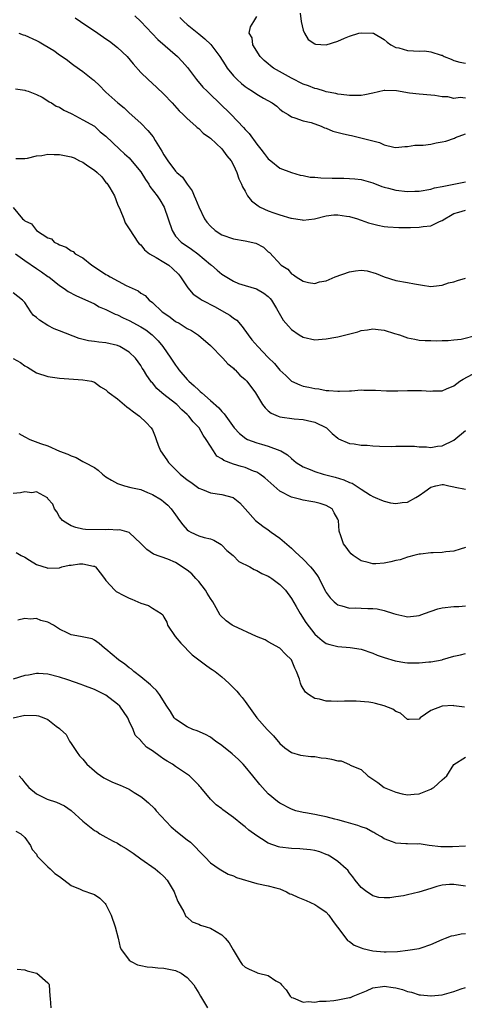
# Model space of a CAD drawing. Units: inches. Extents: x 2595000 to 2598000, y 1518000 to 1521000.
# Drawn here: x 2595336 to 2595413, y 1518330 to 1518499 of the extents above; entities that cross this region are included whole.
import ezdxf

# ---------------------------------------------------------------- set-up
doc = ezdxf.new("R2010")
doc.units = ezdxf.units.IN
doc.header["$MEASUREMENT"] = 0
doc.layers.add('LD25951518_2ft', color=93, linetype='Continuous')

msp = doc.modelspace()

# ---------------------------------------------------------------- linework, layer by layer
at = {"layer": 'LD25951518_2ft'}
for points, elevation in [([(2595345.68, 1518499.68), (2595346.6, 1518499), (2595347, 1518498.75), (2595349, 1518497.42), (2595349.57, 1518497), (2595351, 1518496.05), (2595351.62, 1518495.62), (2595353, 1518494.56), (2595354.63, 1518493), (2595355.71, 1518491.71), (2595357, 1518490.23), (2595358.27, 1518489), (2595359.7, 1518487.7), (2595361, 1518486.47), (2595362.42, 1518485), (2595363.63, 1518483.63), (2595364.33, 1518483), (2595365, 1518482.31), (2595366.49, 1518481), (2595366.74, 1518480.74), (2595367, 1518480.58), (2595367.77, 1518479.77), (2595368.86, 1518479), (2595369, 1518478.89), (2595371, 1518477.06), (2595371.87, 1518475.87), (2595372.58, 1518475), (2595373, 1518474.24), (2595373.57, 1518473), (2595373.9, 1518471.9), (2595374.36, 1518471), (2595374.53, 1518470.53), (2595375, 1518469.76), (2595375.42, 1518469), (2595376.09, 1518468.09), (2595377, 1518467.41), (2595377.22, 1518467.22), (2595377.62, 1518467), (2595379, 1518466.37), (2595379.96, 1518466.04), (2595381, 1518465.67), (2595382.86, 1518465.14), (2595383, 1518465.1), (2595384.85, 1518464.85), (2595385, 1518464.78), (2595386.97, 1518465.03), (2595389, 1518465.54), (2595390.32, 1518465.68), (2595391, 1518465.68), (2595392.51, 1518465.49), (2595393, 1518465.4), (2595394.38, 1518465), (2595394.83, 1518464.83), (2595395, 1518464.8), (2595396.3, 1518464.3), (2595397.89, 1518463.89), (2595399, 1518463.68), (2595399.61, 1518463.61), (2595401.5, 1518463.5), (2595403.53, 1518463.53), (2595405, 1518463.57), (2595405.68, 1518463.68), (2595407, 1518463.8), (2595408.52, 1518464.52), (2595409, 1518464.7), (2595409.43, 1518465), (2595410.41, 1518465.59), (2595411, 1518465.93), (2595411.84, 1518466.16), (2595413, 1518466.52)], 8810), ([(2595355.99, 1518499.99), (2595357, 1518499), (2595359.94, 1518495.94), (2595363.32, 1518493), (2595364.15, 1518492.15), (2595365.07, 1518491.07), (2595366.62, 1518489), (2595367.72, 1518487.72), (2595368.44, 1518487), (2595369, 1518486.45), (2595370.55, 1518485), (2595372.58, 1518483), (2595374.74, 1518480.74), (2595375, 1518480.42), (2595375.69, 1518479.69), (2595377, 1518477.86), (2595377.7, 1518477), (2595378.26, 1518476.26), (2595379, 1518475.33), (2595379.18, 1518475.18), (2595379.44, 1518475), (2595381, 1518473.72), (2595382.97, 1518472.97), (2595384.51, 1518472.51), (2595385, 1518472.49), (2595386.19, 1518472.19), (2595387, 1518472.2), (2595388.06, 1518472.06), (2595390.03, 1518472.03), (2595391, 1518471.99), (2595392.01, 1518472.01), (2595393, 1518471.97), (2595393.91, 1518471.91), (2595395, 1518471.78), (2595397, 1518471.21), (2595398.6, 1518470.6), (2595399, 1518470.47), (2595399.7, 1518470.3), (2595401, 1518469.93), (2595403, 1518469.71), (2595404.25, 1518469.75), (2595405, 1518469.79), (2595407, 1518470.11), (2595407.67, 1518470.33), (2595409, 1518470.57), (2595411, 1518471), (2595413, 1518471.38)], 8808), ([(2595363.72, 1518499.72), (2595364.45, 1518499), (2595365, 1518498.52), (2595367, 1518496.9), (2595368.04, 1518496.04), (2595369.08, 1518495.08), (2595370.63, 1518493), (2595371.53, 1518491.53), (2595371.89, 1518491), (2595373, 1518489.68), (2595373.64, 1518489), (2595374.36, 1518488.36), (2595375, 1518487.84), (2595375.5, 1518487.5), (2595376.27, 1518487), (2595377, 1518486.5), (2595378.18, 1518485.82), (2595379.68, 1518485), (2595380.44, 1518484.44), (2595381, 1518483.93), (2595381.51, 1518483.51), (2595382.43, 1518483), (2595383, 1518482.57), (2595383.56, 1518482.44), (2595385, 1518481.88), (2595386.4, 1518481.6), (2595388.1, 1518481), (2595388.71, 1518480.71), (2595389, 1518480.65), (2595390.14, 1518480.14), (2595391.72, 1518479.72), (2595393, 1518479.4), (2595393.35, 1518479.35), (2595397, 1518478.44), (2595398.19, 1518478.19), (2595399, 1518477.77), (2595400.64, 1518477.36), (2595401, 1518477.3), (2595402.54, 1518477.46), (2595403, 1518477.45), (2595404.28, 1518477.72), (2595405.7, 1518477.7), (2595407, 1518477.89), (2595407.92, 1518478.08), (2595409, 1518478.26), (2595409.59, 1518478.41), (2595411.09, 1518478.91), (2595411.28, 1518479), (2595413, 1518479.63)], 8806), ([(2595413, 1518485.82), (2595412.09, 1518485.91), (2595411, 1518485.76), (2595409.98, 1518486.02), (2595409, 1518486.01), (2595407.71, 1518486.29), (2595407, 1518486.31), (2595405, 1518486.48), (2595403.35, 1518486.65), (2595401.09, 1518487.09), (2595399.12, 1518487.12), (2595399, 1518487.12), (2595397, 1518486.68), (2595395.64, 1518486.36), (2595395, 1518486.28), (2595393.76, 1518486.24), (2595393, 1518486.26), (2595391.59, 1518486.41), (2595391, 1518486.5), (2595390.62, 1518486.62), (2595389, 1518486.91), (2595388.67, 1518487), (2595387.42, 1518487.42), (2595387, 1518487.48), (2595385.93, 1518487.93), (2595385, 1518488.23), (2595383, 1518489.25), (2595379.92, 1518491), (2595379.4, 1518491.4), (2595379, 1518491.74), (2595378.31, 1518492.31), (2595377.62, 1518493), (2595376.35, 1518495), (2595376.19, 1518496.19), (2595375.71, 1518497), (2595375.91, 1518498.09), (2595376.5, 1518499), (2595377, 1518499.89)], 8804), ([(2595384.47, 1518500.47), (2595384.65, 1518499), (2595385, 1518497.52), (2595385.21, 1518497), (2595385.89, 1518495.89), (2595387, 1518495.15), (2595387.11, 1518495.11), (2595389, 1518494.99), (2595391, 1518495.64), (2595392.14, 1518496.14), (2595393, 1518496.49), (2595394.62, 1518497), (2595395, 1518497.07), (2595397, 1518497.03), (2595397.12, 1518497), (2595399, 1518495.9), (2595399.48, 1518495.48), (2595400.14, 1518495), (2595401, 1518494.53), (2595401.53, 1518494.47), (2595403, 1518494.02), (2595404.02, 1518493.98), (2595405, 1518493.91), (2595405.95, 1518493.95), (2595407, 1518493.8), (2595408.78, 1518493.22), (2595409, 1518493.19), (2595409.34, 1518493), (2595410.54, 1518492.54), (2595411, 1518492.29), (2595412.02, 1518492.02), (2595413, 1518491.82)], 8802), ([(2595335.96, 1518497), (2595336.73, 1518496.73), (2595337, 1518496.66), (2595339, 1518495.76), (2595339.5, 1518495.5), (2595340.36, 1518495), (2595342, 1518494), (2595343, 1518493.27), (2595343.42, 1518493), (2595344.35, 1518492.35), (2595345, 1518491.83), (2595345.48, 1518491.48), (2595347, 1518490.42), (2595348.71, 1518489), (2595348.88, 1518488.88), (2595349.92, 1518487.92), (2595350.82, 1518487), (2595351, 1518486.85), (2595353.03, 1518485), (2595354.12, 1518484.12), (2595355, 1518483.28), (2595357, 1518481.49), (2595358.24, 1518480.24), (2595359.12, 1518479.12), (2595359.48, 1518478.52), (2595360.66, 1518476.66), (2595361, 1518476.03), (2595361.67, 1518475), (2595363, 1518473.25), (2595363.24, 1518473), (2595364.18, 1518472.18), (2595365, 1518470.96), (2595365.86, 1518469.86), (2595366.19, 1518469), (2595366.44, 1518468.44), (2595367, 1518467.05), (2595368.01, 1518465), (2595368.42, 1518464.42), (2595369, 1518463.74), (2595369.84, 1518463), (2595371, 1518462.26), (2595373, 1518461.54), (2595375, 1518461.23), (2595376.82, 1518460.82), (2595378.15, 1518460.15), (2595379, 1518459.34), (2595379.2, 1518459.2), (2595381.19, 1518457), (2595382.36, 1518456.36), (2595383, 1518455.53), (2595383.36, 1518455.36), (2595383.81, 1518455), (2595385, 1518454.24), (2595385.95, 1518454.05), (2595387, 1518453.88), (2595387.84, 1518454.16), (2595389, 1518454.34), (2595390.52, 1518455), (2595393, 1518455.87), (2595394.05, 1518456.05), (2595395, 1518456.14), (2595396.02, 1518456.02), (2595397.6, 1518455.6), (2595399, 1518454.99), (2595401, 1518454.39), (2595403, 1518454.04), (2595404.21, 1518453.79), (2595405.6, 1518453.6), (2595407, 1518453.37), (2595408.46, 1518453.54), (2595409, 1518453.55), (2595410.05, 1518453.95), (2595411, 1518454.14), (2595411.62, 1518454.38), (2595413, 1518454.77)], 8812), ([(2595335.4, 1518487.39), (2595337, 1518487.19), (2595337.12, 1518487.12), (2595337.59, 1518487), (2595339, 1518486.45), (2595340, 1518486), (2595341, 1518485.36), (2595341.18, 1518485.18), (2595341.61, 1518485), (2595342.42, 1518484.42), (2595343, 1518484.28), (2595343.71, 1518483.71), (2595345, 1518483.19), (2595345.11, 1518483.11), (2595347, 1518482.08), (2595349, 1518480.96), (2595350.01, 1518480.01), (2595351, 1518479.27), (2595353.34, 1518477), (2595354.2, 1518476.2), (2595355, 1518475.51), (2595355.25, 1518475.25), (2595357, 1518473.12), (2595357.8, 1518471.8), (2595358.38, 1518471), (2595358.59, 1518470.59), (2595359.83, 1518469), (2595360.28, 1518468.28), (2595361.03, 1518467.03), (2595361.73, 1518465), (2595362.39, 1518463), (2595363, 1518462.04), (2595363.94, 1518461), (2595365.76, 1518459.76), (2595366.84, 1518459), (2595369, 1518457.14), (2595369.19, 1518457), (2595370.15, 1518456.15), (2595371, 1518455.45), (2595373, 1518454.25), (2595373.88, 1518453.88), (2595375, 1518453.49), (2595376.95, 1518452.95), (2595378.21, 1518452.21), (2595379, 1518451.63), (2595379.29, 1518451.29), (2595379.55, 1518451), (2595380.42, 1518449.58), (2595381.57, 1518447.57), (2595382.48, 1518446.48), (2595383, 1518445.94), (2595384.3, 1518445), (2595385, 1518444.6), (2595387, 1518444.17), (2595388.27, 1518444.27), (2595389, 1518444.3), (2595390.63, 1518444.63), (2595391, 1518444.68), (2595394.45, 1518445.55), (2595395, 1518445.74), (2595396.11, 1518445.89), (2595397, 1518446.07), (2595397.96, 1518445.96), (2595399, 1518445.8), (2595400.77, 1518445.23), (2595401.61, 1518445), (2595403, 1518444.5), (2595404.27, 1518444.27), (2595405, 1518444.11), (2595406.02, 1518444.02), (2595407, 1518444.01), (2595407.96, 1518443.96), (2595409, 1518444.04), (2595410.01, 1518444.01), (2595411, 1518444.14), (2595412.25, 1518444.25), (2595414.94, 1518444.94)], 8814), ([(2595335.43, 1518475.43), (2595337, 1518475.42), (2595337.46, 1518475.46), (2595339, 1518475.87), (2595339.92, 1518475.92), (2595341, 1518476.18), (2595342.07, 1518476.07), (2595343, 1518476.11), (2595345, 1518475.67), (2595345.5, 1518475.5), (2595346.44, 1518475), (2595347, 1518474.75), (2595347.87, 1518474.13), (2595349, 1518473.39), (2595349.48, 1518473), (2595350.26, 1518472.26), (2595351, 1518471.29), (2595351.16, 1518471.16), (2595351.28, 1518471), (2595351.64, 1518470.36), (2595352.46, 1518469), (2595353, 1518467.52), (2595353.44, 1518466.56), (2595354.07, 1518465), (2595354.32, 1518464.32), (2595355.09, 1518463.09), (2595356.48, 1518461), (2595356.72, 1518460.72), (2595357, 1518460.52), (2595357.65, 1518459.65), (2595358.48, 1518459), (2595359.64, 1518458.36), (2595361, 1518457.53), (2595361.83, 1518457), (2595362.46, 1518456.46), (2595363.48, 1518455.48), (2595363.88, 1518455), (2595365.09, 1518453.09), (2595366.04, 1518452.04), (2595367, 1518451.41), (2595367.23, 1518451.23), (2595367.58, 1518451), (2595369.82, 1518449.82), (2595371.31, 1518449), (2595372.38, 1518448.38), (2595373, 1518447.88), (2595373.54, 1518447.54), (2595374.47, 1518446.47), (2595375.5, 1518445), (2595376.16, 1518444.16), (2595377.17, 1518443), (2595379, 1518441.12), (2595380.06, 1518440.06), (2595381, 1518438.91), (2595382.01, 1518438.01), (2595383, 1518437.05), (2595384.41, 1518436.41), (2595385, 1518436.19), (2595386, 1518436), (2595387, 1518435.74), (2595387.7, 1518435.7), (2595389, 1518435.44), (2595389.43, 1518435.43), (2595391, 1518435.29), (2595391.29, 1518435.29), (2595393, 1518435.38), (2595393.37, 1518435.37), (2595395, 1518435.51), (2595395.48, 1518435.48), (2595397, 1518435.5), (2595397.46, 1518435.46), (2595399.37, 1518435.37), (2595401.34, 1518435.34), (2595403, 1518435.41), (2595403.4, 1518435.4), (2595405, 1518435.42), (2595405.42, 1518435.42), (2595407, 1518435.32), (2595407.38, 1518435.38), (2595409, 1518435.36), (2595409.72, 1518435.72), (2595411, 1518436.2), (2595412.01, 1518437), (2595412.62, 1518437.38), (2595414.22, 1518438.22)], 8816), ([(2595335, 1518466.97), (2595336.63, 1518465), (2595336.83, 1518464.83), (2595337, 1518464.67), (2595338.13, 1518464.13), (2595339.01, 1518463), (2595341, 1518461.73), (2595341.58, 1518461.58), (2595342.05, 1518461), (2595342.72, 1518460.72), (2595343, 1518460.53), (2595344.15, 1518460.15), (2595345, 1518459.52), (2595345.35, 1518459.35), (2595345.67, 1518459), (2595347, 1518458.26), (2595348.55, 1518457), (2595350.05, 1518456.05), (2595351, 1518455.42), (2595351.27, 1518455.27), (2595351.72, 1518455), (2595354.46, 1518453.54), (2595355, 1518453.31), (2595356.57, 1518452.57), (2595357, 1518452.2), (2595357.77, 1518451.77), (2595358.43, 1518451), (2595359, 1518450.6), (2595360.7, 1518449), (2595361, 1518448.78), (2595362.06, 1518448.06), (2595363, 1518447.32), (2595363.61, 1518447), (2595365, 1518446.12), (2595365.77, 1518445.77), (2595366.97, 1518444.97), (2595369, 1518443.19), (2595371.17, 1518441), (2595372, 1518440), (2595373, 1518439.25), (2595373.11, 1518439.11), (2595373.27, 1518439), (2595374.09, 1518438.09), (2595375, 1518437.34), (2595375.3, 1518437), (2595376.77, 1518435), (2595378.01, 1518433), (2595378.44, 1518432.44), (2595379, 1518431.94), (2595379.51, 1518431.51), (2595380.71, 1518431), (2595381, 1518430.9), (2595383.45, 1518430.55), (2595385, 1518430.43), (2595385.77, 1518430.23), (2595387, 1518429.98), (2595389.01, 1518429), (2595390.01, 1518428.01), (2595391, 1518427.18), (2595391.11, 1518427.11), (2595393, 1518426.31), (2595393.78, 1518426.22), (2595395, 1518426), (2595396.02, 1518425.98), (2595397, 1518425.9), (2595398.15, 1518425.85), (2595400.22, 1518425.78), (2595401, 1518425.82), (2595402.2, 1518425.8), (2595403, 1518425.85), (2595404.19, 1518425.81), (2595405, 1518425.73), (2595406.28, 1518425.72), (2595407, 1518425.61), (2595408.16, 1518425.84), (2595409, 1518425.89), (2595411, 1518426.87), (2595413, 1518428.5)], 8818), ([(2595335.37, 1518459), (2595337, 1518457.81), (2595339, 1518456.43), (2595339.9, 1518455.9), (2595341, 1518455.09), (2595341.14, 1518455), (2595343, 1518453.51), (2595343.81, 1518453), (2595344.5, 1518452.5), (2595345.78, 1518451.78), (2595349, 1518450.35), (2595349.85, 1518449.85), (2595351, 1518449.39), (2595352.57, 1518448.58), (2595353, 1518448.44), (2595353.94, 1518447.94), (2595355, 1518447.49), (2595357, 1518446.4), (2595357.85, 1518445.85), (2595358.99, 1518444.99), (2595359.99, 1518443.99), (2595360.82, 1518443), (2595362.19, 1518441), (2595363, 1518439.76), (2595363.33, 1518439.33), (2595363.54, 1518439), (2595365, 1518437.31), (2595365.17, 1518437.17), (2595365.31, 1518437), (2595366.22, 1518436.22), (2595367, 1518435.45), (2595367.26, 1518435.26), (2595367.52, 1518435), (2595369, 1518433.68), (2595370.45, 1518432.45), (2595371, 1518431.79), (2595371.41, 1518431.41), (2595373.11, 1518429), (2595374.01, 1518428.01), (2595375.12, 1518427.12), (2595375.4, 1518427), (2595377, 1518426.42), (2595377.85, 1518426.15), (2595379, 1518425.83), (2595381, 1518425.08), (2595381.17, 1518425), (2595382.33, 1518424.33), (2595383, 1518423.69), (2595383.38, 1518423.38), (2595383.82, 1518423), (2595385, 1518422.25), (2595386.19, 1518421.81), (2595387, 1518421.43), (2595388.45, 1518421), (2595390.5, 1518420.5), (2595392.04, 1518420.04), (2595393, 1518419.56), (2595393.44, 1518419.44), (2595394.12, 1518419), (2595395, 1518418.4), (2595396.62, 1518417.38), (2595397, 1518417.17), (2595397.4, 1518417), (2595398.5, 1518416.5), (2595399, 1518416.32), (2595400.08, 1518416.08), (2595401, 1518415.96), (2595402.09, 1518416.09), (2595403, 1518416.17), (2595404.46, 1518417), (2595405, 1518417.33), (2595406, 1518418), (2595407, 1518418.77), (2595407.91, 1518419), (2595409, 1518419.19), (2595409.19, 1518419.19), (2595410.12, 1518419), (2595411, 1518418.79), (2595411.24, 1518418.76), (2595413, 1518418.43)], 8820), ([(2595413, 1518408.34), (2595412.08, 1518408.08), (2595411, 1518407.71), (2595409.59, 1518407.59), (2595409, 1518407.5), (2595407.42, 1518407.42), (2595407, 1518407.42), (2595405.22, 1518407.22), (2595405, 1518407.22), (2595404.12, 1518407), (2595403.25, 1518406.75), (2595403, 1518406.71), (2595401.75, 1518406.25), (2595401, 1518406.12), (2595400.12, 1518405.88), (2595399, 1518405.65), (2595397.54, 1518405.54), (2595397, 1518405.53), (2595396.24, 1518405.76), (2595395, 1518406.07), (2595393.65, 1518407), (2595393.29, 1518407.29), (2595393, 1518407.63), (2595392.42, 1518408.42), (2595391.96, 1518409), (2595391.44, 1518410.56), (2595391.26, 1518411), (2595391.2, 1518411.2), (2595391.09, 1518413), (2595391, 1518413.24), (2595390.34, 1518414.34), (2595390.01, 1518415), (2595389, 1518415.61), (2595387.92, 1518415.92), (2595387, 1518416.16), (2595386.31, 1518416.31), (2595385, 1518416.5), (2595384.61, 1518416.61), (2595383, 1518417.02), (2595381, 1518418.05), (2595378.37, 1518420.37), (2595377.54, 1518421), (2595377, 1518421.34), (2595376.46, 1518421.54), (2595375, 1518422.16), (2595374.34, 1518422.34), (2595373, 1518422.75), (2595371.34, 1518423.34), (2595371, 1518423.64), (2595370.13, 1518424.13), (2595369.54, 1518425), (2595369, 1518425.84), (2595368.3, 1518427), (2595367.74, 1518427.74), (2595367.05, 1518429), (2595366.01, 1518430.01), (2595365.3, 1518431), (2595365, 1518431.3), (2595364.11, 1518432.11), (2595363.22, 1518433), (2595363, 1518433.2), (2595361, 1518434.75), (2595360.66, 1518435), (2595359.78, 1518435.78), (2595359, 1518436.72), (2595358.86, 1518436.86), (2595358.75, 1518437), (2595358.02, 1518438.02), (2595357.46, 1518439), (2595357.27, 1518439.27), (2595357, 1518439.74), (2595356.11, 1518441), (2595355, 1518442.05), (2595353.38, 1518443), (2595353, 1518443.16), (2595351, 1518443.62), (2595349.76, 1518443.76), (2595349, 1518443.88), (2595348, 1518444), (2595346.37, 1518444.37), (2595343, 1518445.7), (2595342.05, 1518446.05), (2595341, 1518446.63), (2595339.53, 1518447.53), (2595339, 1518448.03), (2595338.43, 1518448.43), (2595338.02, 1518449), (2595337, 1518450.57), (2595336.58, 1518451), (2595335, 1518452.25)], 8822), ([(2595335, 1518440.94), (2595336.27, 1518440.27), (2595337, 1518439.69), (2595337.46, 1518439.46), (2595339, 1518438.49), (2595341, 1518437.84), (2595343, 1518437.57), (2595344.57, 1518437.43), (2595347, 1518437.28), (2595348.49, 1518437), (2595349, 1518436.86), (2595350.08, 1518436.08), (2595351, 1518435.55), (2595351.26, 1518435.26), (2595351.54, 1518435), (2595353, 1518433.98), (2595354.61, 1518432.61), (2595355, 1518432.34), (2595355.73, 1518431.73), (2595356.78, 1518431), (2595357.91, 1518429.91), (2595358.82, 1518429), (2595359, 1518428.63), (2595359.49, 1518427.49), (2595359.64, 1518427), (2595360.01, 1518425.99), (2595360.4, 1518425), (2595361.48, 1518423.48), (2595361.76, 1518423), (2595363.78, 1518421), (2595365, 1518420.03), (2595365.62, 1518419.62), (2595367, 1518418.58), (2595367.67, 1518418.33), (2595369, 1518417.79), (2595371, 1518417.48), (2595372.95, 1518416.95), (2595374.08, 1518416.08), (2595375.01, 1518415.01), (2595376.81, 1518413), (2595378.04, 1518412.04), (2595379, 1518411.39), (2595379.51, 1518411), (2595381, 1518409.94), (2595383, 1518408.23), (2595383.64, 1518407.64), (2595385, 1518406.32), (2595386.27, 1518405), (2595386.62, 1518404.62), (2595387, 1518404.08), (2595387.47, 1518403.47), (2595387.76, 1518403), (2595388.53, 1518401.47), (2595388.86, 1518400.86), (2595389, 1518400.62), (2595389.68, 1518399.68), (2595390.33, 1518399), (2595390.68, 1518398.68), (2595391, 1518398.47), (2595391.67, 1518398.33), (2595393, 1518397.93), (2595394.06, 1518397.94), (2595395, 1518397.91), (2595396.15, 1518397.85), (2595397, 1518397.85), (2595397.78, 1518397.78), (2595399, 1518397.49), (2595400.59, 1518397), (2595401, 1518396.85), (2595402.53, 1518396.53), (2595403, 1518396.41), (2595404.57, 1518396.57), (2595405, 1518396.63), (2595405.94, 1518397), (2595408.23, 1518397.77), (2595409, 1518397.94), (2595411, 1518398.17), (2595411.83, 1518398.17), (2595413, 1518398.31)], 8824), ([(2595336, 1518428), (2595337, 1518427.41), (2595337.89, 1518427), (2595339.73, 1518426.27), (2595341, 1518425.87), (2595343, 1518424.96), (2595344.45, 1518424.45), (2595345, 1518424.14), (2595345.88, 1518423.88), (2595347, 1518423.2), (2595347.15, 1518423.15), (2595347.33, 1518423), (2595349, 1518422.12), (2595349.68, 1518421.68), (2595350.4, 1518421), (2595351, 1518420.56), (2595351.96, 1518419.96), (2595353, 1518419.39), (2595354.18, 1518419), (2595355.28, 1518418.72), (2595357, 1518418.35), (2595358.15, 1518417.85), (2595359, 1518417.52), (2595360.58, 1518416.58), (2595361, 1518416.22), (2595361.64, 1518415.64), (2595362.25, 1518415), (2595363, 1518414), (2595363.66, 1518413), (2595364.24, 1518412.24), (2595365, 1518411.42), (2595365.24, 1518411.24), (2595365.66, 1518411), (2595367, 1518410.37), (2595367.92, 1518410.08), (2595369, 1518409.86), (2595369.61, 1518409.61), (2595370.87, 1518408.87), (2595371, 1518408.76), (2595371.86, 1518407.86), (2595372.91, 1518407), (2595373.93, 1518405.93), (2595375.79, 1518405), (2595376.54, 1518404.54), (2595377, 1518404.42), (2595377.88, 1518403.88), (2595379, 1518403.42), (2595379.24, 1518403.24), (2595379.62, 1518403), (2595381, 1518401.98), (2595381.94, 1518401), (2595383, 1518399.58), (2595383.8, 1518398.2), (2595384.47, 1518397), (2595385.46, 1518395.46), (2595387, 1518393.45), (2595387.48, 1518393), (2595388.31, 1518392.31), (2595389, 1518391.83), (2595389.62, 1518391.62), (2595391, 1518391.27), (2595393.14, 1518391.14), (2595395, 1518390.84), (2595397, 1518390.14), (2595397.78, 1518389.78), (2595399, 1518389.39), (2595400.85, 1518388.85), (2595402.55, 1518388.55), (2595403, 1518388.5), (2595405, 1518388.46), (2595406.66, 1518388.66), (2595407, 1518388.68), (2595408.98, 1518389.02), (2595409.06, 1518389.06), (2595411, 1518389.63), (2595412.13, 1518389.87), (2595413, 1518390.1)], 8826), ([(2595412.84, 1518380.84), (2595411, 1518381.09), (2595410.9, 1518381.1), (2595408.98, 1518381.02), (2595407, 1518380.26), (2595405.21, 1518379), (2595405, 1518378.8), (2595403.28, 1518378.72), (2595403, 1518378.74), (2595401.78, 1518379.78), (2595401, 1518380.09), (2595400.48, 1518380.48), (2595399, 1518381.07), (2595397.49, 1518381.49), (2595397, 1518381.59), (2595396.32, 1518381.68), (2595394.14, 1518381.86), (2595393, 1518381.85), (2595392.12, 1518381.88), (2595391, 1518381.84), (2595389.85, 1518381.85), (2595389, 1518381.9), (2595387.8, 1518382.2), (2595387, 1518382.31), (2595385.94, 1518383), (2595385.42, 1518383.42), (2595385, 1518384.07), (2595384.66, 1518384.66), (2595384.53, 1518385), (2595384.35, 1518385.65), (2595383.88, 1518387), (2595383.56, 1518387.56), (2595382.98, 1518388.98), (2595381.96, 1518389.96), (2595381, 1518391.01), (2595379, 1518392.11), (2595378.44, 1518392.44), (2595376.97, 1518393.03), (2595373, 1518394.86), (2595372.74, 1518395), (2595371.7, 1518395.7), (2595370.68, 1518396.68), (2595370.03, 1518397.97), (2595369.41, 1518399), (2595369, 1518399.58), (2595368.46, 1518400.46), (2595368.18, 1518401), (2595367, 1518402.49), (2595366.51, 1518403), (2595365.8, 1518403.8), (2595365, 1518404.45), (2595363, 1518405.75), (2595361.68, 1518406.32), (2595359.21, 1518407.21), (2595358.04, 1518408.04), (2595357, 1518409.07), (2595355, 1518410.94), (2595353.38, 1518411.38), (2595353, 1518411.37), (2595351.46, 1518411.46), (2595351, 1518411.42), (2595347.47, 1518411.47), (2595347, 1518411.54), (2595345.82, 1518411.82), (2595345, 1518412.11), (2595344.43, 1518412.43), (2595343.52, 1518413), (2595343, 1518413.65), (2595342.53, 1518414.53), (2595342.13, 1518415), (2595341.85, 1518415.85), (2595341, 1518416.73), (2595340.9, 1518416.9), (2595339, 1518417.93), (2595338.2, 1518417.8), (2595337, 1518417.96), (2595336.24, 1518417.76), (2595335, 1518417.68)], 8828), ([(2595335.52, 1518407.52), (2595336.36, 1518407), (2595337, 1518406.68), (2595337.8, 1518406.2), (2595339, 1518405.45), (2595340.85, 1518404.85), (2595341, 1518404.78), (2595343, 1518404.85), (2595343.38, 1518405), (2595344.67, 1518405.33), (2595345, 1518405.34), (2595346.46, 1518405.54), (2595347, 1518405.57), (2595348.84, 1518405.16), (2595349, 1518405.13), (2595349.09, 1518405.09), (2595349.2, 1518405), (2595350.02, 1518404.02), (2595350.75, 1518403), (2595351, 1518402.69), (2595352.51, 1518401), (2595352.78, 1518400.78), (2595354.07, 1518400.07), (2595355, 1518399.61), (2595355.45, 1518399.45), (2595356.52, 1518399), (2595357, 1518398.76), (2595358.35, 1518398.35), (2595359, 1518397.9), (2595360.52, 1518397), (2595360.78, 1518396.78), (2595361, 1518396.37), (2595361.5, 1518395.5), (2595361.61, 1518395), (2595362.96, 1518393), (2595363.89, 1518391.89), (2595365.88, 1518389.88), (2595366.99, 1518388.99), (2595368.14, 1518388.14), (2595369, 1518387.53), (2595369.34, 1518387.34), (2595369.83, 1518387), (2595371, 1518386.04), (2595372.18, 1518385), (2595372.6, 1518384.6), (2595373.58, 1518383.58), (2595374.03, 1518383), (2595374.5, 1518382.49), (2595375, 1518381.82), (2595375.56, 1518381), (2595376.18, 1518380.18), (2595377.03, 1518379), (2595378.82, 1518377), (2595379.88, 1518375.88), (2595381, 1518374.59), (2595381.84, 1518373.84), (2595383, 1518373.05), (2595384.57, 1518372.57), (2595386.33, 1518372.33), (2595387, 1518372.31), (2595388.13, 1518372.13), (2595389, 1518372.04), (2595389.9, 1518371.9), (2595391, 1518371.61), (2595391.59, 1518371.59), (2595393, 1518370.95), (2595393.14, 1518370.86), (2595395, 1518370.07), (2595396.14, 1518369), (2595396.68, 1518368.68), (2595397, 1518368.45), (2595397.88, 1518367.88), (2595399, 1518367.01), (2595401, 1518366.18), (2595402.08, 1518365.92), (2595403, 1518365.73), (2595404.18, 1518365.82), (2595405, 1518365.9), (2595407, 1518366.7), (2595407.2, 1518366.8), (2595407.54, 1518367), (2595409, 1518368.31), (2595409.81, 1518369), (2595411, 1518370.93), (2595413, 1518372.23)], 8830), ([(2595413, 1518356.86), (2595410.75, 1518356.75), (2595409, 1518356.77), (2595408.75, 1518356.75), (2595406.71, 1518357), (2595405, 1518357.29), (2595404.75, 1518357.25), (2595403, 1518357.28), (2595402.74, 1518357.26), (2595401, 1518357.42), (2595400.39, 1518357.61), (2595399, 1518358.17), (2595398.51, 1518358.51), (2595397.55, 1518359), (2595397.21, 1518359.21), (2595397, 1518359.29), (2595395.91, 1518359.91), (2595395, 1518360.24), (2595394.46, 1518360.46), (2595392.43, 1518361), (2595391, 1518361.41), (2595390.47, 1518361.53), (2595389, 1518361.94), (2595387.85, 1518362.15), (2595387, 1518362.32), (2595385.39, 1518362.61), (2595385, 1518362.66), (2595383.74, 1518363), (2595383, 1518363.25), (2595381, 1518364.29), (2595380.59, 1518364.59), (2595379, 1518365.93), (2595377.98, 1518367), (2595377.52, 1518367.52), (2595376.3, 1518369), (2595375, 1518370.63), (2595374.67, 1518371), (2595373.84, 1518371.84), (2595372.78, 1518372.78), (2595371, 1518374.21), (2595369.9, 1518375), (2595369.4, 1518375.4), (2595369, 1518375.65), (2595368.15, 1518376.15), (2595366.75, 1518376.75), (2595366, 1518377), (2595365, 1518377.44), (2595363, 1518378.75), (2595362.76, 1518379), (2595362.1, 1518380.1), (2595361.48, 1518381), (2595360.22, 1518383), (2595359.7, 1518383.7), (2595359, 1518384.32), (2595358.69, 1518384.69), (2595357, 1518386.08), (2595355.82, 1518387), (2595355.38, 1518387.38), (2595355, 1518387.64), (2595354.25, 1518388.25), (2595353.18, 1518389), (2595351, 1518390.82), (2595350.73, 1518391), (2595349.83, 1518391.83), (2595349, 1518392.38), (2595348.6, 1518392.6), (2595346.58, 1518393), (2595345, 1518393.28), (2595344.41, 1518393.59), (2595343, 1518394.27), (2595341.94, 1518395), (2595341, 1518395.51), (2595339.78, 1518395.78), (2595339, 1518396.11), (2595337.99, 1518395.99), (2595337, 1518396.12), (2595335.82, 1518395.82)], 8832), ([(2595413, 1518350.01), (2595411, 1518350.29), (2595410.26, 1518350.26), (2595409, 1518350.17), (2595408.08, 1518349.92), (2595407, 1518349.59), (2595404.94, 1518348.94), (2595403, 1518348.51), (2595402.33, 1518348.33), (2595401, 1518348.17), (2595399.96, 1518347.96), (2595399, 1518347.95), (2595398.06, 1518348.06), (2595397, 1518348.31), (2595396.6, 1518348.6), (2595395.98, 1518349), (2595395, 1518349.74), (2595393.99, 1518351), (2595393.58, 1518351.58), (2595393, 1518352.29), (2595392.72, 1518352.72), (2595392.45, 1518353), (2595391, 1518354.24), (2595389.92, 1518355), (2595389.32, 1518355.32), (2595389, 1518355.45), (2595387.88, 1518355.88), (2595387, 1518356.15), (2595386.27, 1518356.27), (2595385, 1518356.39), (2595384.43, 1518356.43), (2595383, 1518356.46), (2595381, 1518356.71), (2595380.75, 1518356.75), (2595379, 1518357.4), (2595377.84, 1518358.16), (2595377, 1518358.66), (2595375.63, 1518359.63), (2595375, 1518360.23), (2595374.54, 1518360.54), (2595373, 1518361.85), (2595371.17, 1518363.17), (2595371, 1518363.34), (2595370.02, 1518364.02), (2595369, 1518365), (2595367.35, 1518367), (2595367.17, 1518367.17), (2595367, 1518367.38), (2595366.2, 1518368.2), (2595365.4, 1518369), (2595363, 1518370.62), (2595362.48, 1518371), (2595361.54, 1518371.54), (2595361, 1518371.9), (2595360.32, 1518372.32), (2595359, 1518373.32), (2595357.97, 1518373.97), (2595357.04, 1518375.04), (2595357, 1518375.1), (2595356.04, 1518376.04), (2595355.68, 1518377), (2595355, 1518378.43), (2595354.77, 1518379), (2595353.41, 1518381), (2595353, 1518381.38), (2595351, 1518382.88), (2595349.6, 1518383.6), (2595349, 1518383.88), (2595347, 1518384.65), (2595346.73, 1518384.73), (2595344.45, 1518385.55), (2595343, 1518386.03), (2595341, 1518386.55), (2595339.38, 1518386.62), (2595339, 1518386.65), (2595337.64, 1518386.36), (2595337, 1518386.28), (2595335, 1518385.68)], 8834), ([(2595335, 1518378.99), (2595337, 1518379.47), (2595339, 1518379.42), (2595339.35, 1518379.35), (2595340.31, 1518379), (2595341, 1518378.73), (2595342.42, 1518377.57), (2595343, 1518377.15), (2595343.17, 1518377), (2595344.11, 1518376.11), (2595344.73, 1518375), (2595345, 1518374.57), (2595346.01, 1518373), (2595346.45, 1518372.45), (2595347, 1518371.85), (2595347.69, 1518371), (2595349, 1518369.86), (2595349.47, 1518369.47), (2595350.65, 1518368.65), (2595351, 1518368.46), (2595351.99, 1518367.99), (2595353, 1518367.57), (2595353.42, 1518367.42), (2595355, 1518366.71), (2595355.84, 1518366.16), (2595357, 1518365.46), (2595357.27, 1518365.27), (2595357.56, 1518365), (2595358.33, 1518364.33), (2595359.35, 1518363.35), (2595359.64, 1518363), (2595362.23, 1518360.22), (2595363.32, 1518359.32), (2595365, 1518357.97), (2595365.55, 1518357.55), (2595366.58, 1518356.57), (2595367, 1518356.08), (2595367.56, 1518355.56), (2595368.1, 1518355), (2595369, 1518354.02), (2595370.5, 1518353), (2595370.79, 1518352.79), (2595372.06, 1518352.06), (2595373, 1518351.78), (2595373.5, 1518351.5), (2595377, 1518350.45), (2595379, 1518350.07), (2595380.29, 1518349.71), (2595381, 1518349.53), (2595382.11, 1518349), (2595382.69, 1518348.69), (2595383, 1518348.6), (2595384.07, 1518348.07), (2595385.51, 1518347.51), (2595387, 1518346.85), (2595387.53, 1518346.47), (2595389, 1518345.48), (2595389.43, 1518345), (2595390.06, 1518344.06), (2595390.87, 1518343), (2595390.91, 1518342.91), (2595392.39, 1518341), (2595392.63, 1518340.63), (2595393, 1518340.45), (2595393.81, 1518339.81), (2595395, 1518339.37), (2595395.27, 1518339.27), (2595397, 1518338.82), (2595399, 1518338.65), (2595399.35, 1518338.65), (2595401.26, 1518338.74), (2595403.07, 1518338.93), (2595405, 1518339.23), (2595405.38, 1518339.38), (2595407, 1518339.91), (2595409, 1518340.82), (2595409.57, 1518341), (2595410.59, 1518341.41), (2595411, 1518341.47), (2595412.23, 1518341.77), (2595413, 1518341.82)], 8836), ([(2595336.01, 1518369), (2595336.47, 1518368.47), (2595337, 1518367.8), (2595337.71, 1518367), (2595339, 1518365.91), (2595340.88, 1518365), (2595342.47, 1518364.47), (2595343.82, 1518363.82), (2595345.01, 1518363.01), (2595347, 1518361.19), (2595349, 1518359.61), (2595349.4, 1518359.4), (2595349.95, 1518359), (2595351, 1518358.41), (2595352.26, 1518357.74), (2595353, 1518357.38), (2595353.56, 1518357), (2595354.47, 1518356.47), (2595355.67, 1518355.67), (2595357, 1518354.69), (2595359.46, 1518353), (2595360.3, 1518352.3), (2595361, 1518351.66), (2595361.55, 1518351), (2595362.75, 1518349), (2595362.81, 1518348.81), (2595363, 1518348.4), (2595363.37, 1518347.37), (2595364.45, 1518345.55), (2595364.78, 1518344.78), (2595365, 1518344.62), (2595365.86, 1518343.86), (2595367, 1518343.42), (2595367.28, 1518343.28), (2595368.27, 1518343), (2595369, 1518342.74), (2595371, 1518341.58), (2595371.55, 1518341), (2595372.23, 1518340.23), (2595372.92, 1518339), (2595374.13, 1518337), (2595374.51, 1518336.51), (2595375, 1518336.05), (2595375.67, 1518335.67), (2595377, 1518335.08), (2595377.07, 1518335.07), (2595377.32, 1518335), (2595379, 1518334.59), (2595380.31, 1518333.69), (2595381, 1518333.33), (2595381.18, 1518333.18), (2595381.29, 1518333), (2595382.1, 1518332.1), (2595382.79, 1518331), (2595383, 1518330.78), (2595383.28, 1518330.72), (2595385, 1518330.01), (2595385.88, 1518330.12), (2595387, 1518330.02), (2595387.85, 1518330.15), (2595389, 1518330.18), (2595390.3, 1518330.3), (2595391, 1518330.41), (2595393, 1518330.78), (2595393.18, 1518330.82), (2595393.62, 1518331), (2595395.95, 1518331.95), (2595397, 1518332.45), (2595398.7, 1518332.7), (2595399, 1518332.77), (2595400.54, 1518332.54), (2595401, 1518332.48), (2595402.15, 1518332.15), (2595403, 1518331.83), (2595403.69, 1518331.69), (2595405, 1518331.26), (2595405.27, 1518331.27), (2595407, 1518331.06), (2595407.09, 1518331.09), (2595409, 1518331.23), (2595409.4, 1518331.4), (2595411, 1518331.81), (2595412.27, 1518332.27), (2595413, 1518332.5)], 8838), ([(2595335.44, 1518359.44), (2595336.3, 1518359), (2595337, 1518358.38), (2595338.01, 1518357), (2595338.29, 1518356.29), (2595339, 1518355.48), (2595339.16, 1518355.16), (2595339.3, 1518355), (2595341, 1518353.3), (2595341.37, 1518353), (2595342.18, 1518352.18), (2595343, 1518351.64), (2595345, 1518350.1), (2595346.54, 1518349.46), (2595347, 1518349.23), (2595348.66, 1518348.66), (2595349, 1518348.53), (2595349.94, 1518347.94), (2595350.88, 1518347), (2595351, 1518346.84), (2595351.89, 1518345), (2595352.59, 1518343), (2595353.13, 1518341), (2595353.43, 1518339.43), (2595353.66, 1518339), (2595355, 1518337.21), (2595355.35, 1518337), (2595356.43, 1518336.43), (2595357, 1518336.33), (2595358.09, 1518336.09), (2595359, 1518336.03), (2595359.93, 1518335.93), (2595361, 1518335.87), (2595363, 1518335.44), (2595363.97, 1518335), (2595365, 1518334.23), (2595365.6, 1518333.6), (2595366.13, 1518333), (2595366.46, 1518332.46), (2595367, 1518331.56), (2595367.29, 1518331), (2595368.51, 1518329)], 8840), ([(2595335.66, 1518335.66), (2595337, 1518335.55), (2595337.4, 1518335.4), (2595339, 1518335.02), (2595339.05, 1518335), (2595341, 1518333.33), (2595341.14, 1518333.14), (2595341.22, 1518333), (2595341.3, 1518331), (2595341.36, 1518330.64), (2595341.49, 1518329)], 8842)]:
    msp.add_lwpolyline(points, dxfattribs=dict(at, elevation=elevation))

doc.saveas('drawing.dxf')
